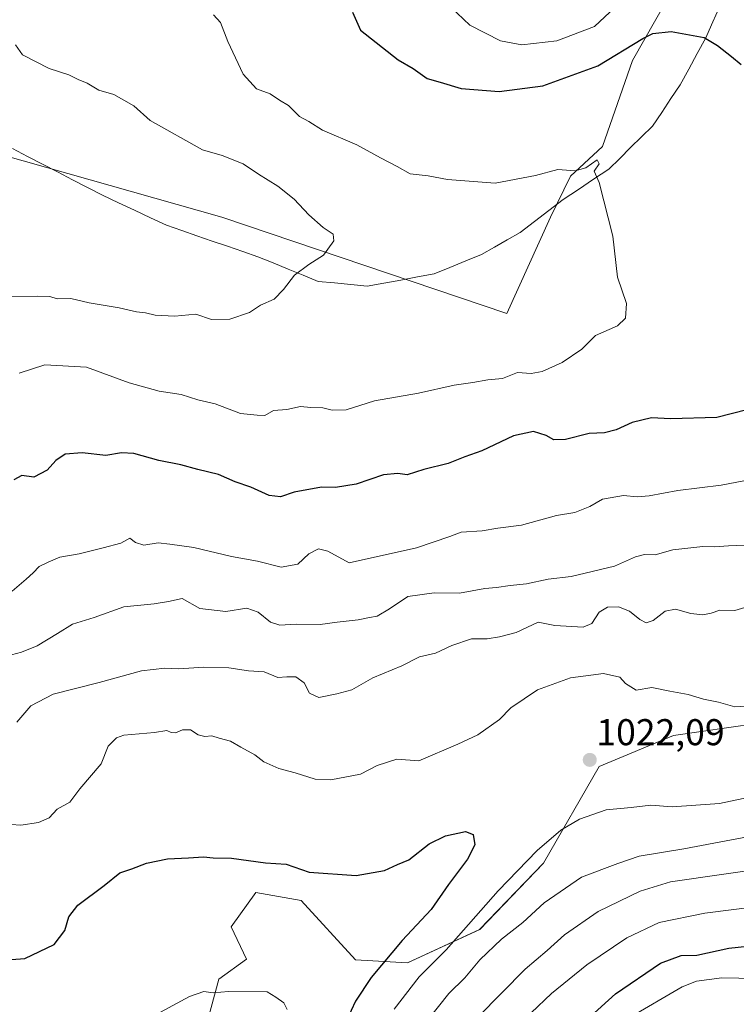
# Model space of a CAD drawing. Units: metres. Extents: x 658510 to 661974, y 4734880 to 4737272.
# Drawn here: x 659650 to 659842, y 4735410 to 4735675 of the extents above; entities that cross this region are included whole.
import ezdxf
from ezdxf.enums import TextEntityAlignment as Align

# ---------------------------------------------------------------- set-up
doc = ezdxf.new("R2010")
doc.units = ezdxf.units.M
doc.header["$MEASUREMENT"] = 0
for name, color, linetype, lineweight in [('Arbolado forestal CxS', 92, 'Continuous', 0), ('Carátula', 7, 'Continuous', 5), ('Corriente natural lineal', 142, 'Continuous', 13), ('Curva de nivel maestra', 36, 'Continuous', 30), ('Curva de nivel normal', 36, 'Continuous', 0), ('Punto de cota en terreno', 7, 'Continuous', 0), ('Rótulo de punto de cota en terreno', 19, 'Continuous', 0)]:
    doc.layers.add(name, color=color, linetype=linetype, lineweight=lineweight)
doc.styles.add('Arial', font='txt', dxfattribs={"height": 0.2})

# ---------------------------------------------------------------- blocks, each defined once
blk = doc.blocks.new('*U150')
at = {"layer": 'Arbolado forestal CxS', "color": 92, "linetype": 'Continuous', "lineweight": 0}
for points in [[(659635.8311, 4735675.7161, 988.8573), (659638.3955, 4735640.2149, 985.4291), (659703.8721, 4735621.6357, 988.5337), (659780.4105, 4735595.8337, 993.423), (659792.1735, 4735621.6889, 994.0181), (659797.4897, 4735632.6897, 994.4666), (659806.0947, 4735640.6325, 995.4666), (659814.1427, 4735663.8097, 998.3732), (659826.6799, 4735685.8801, 1001.4715)], [(659854.9061, 4735486.6883, 1020.8895), (659825.2031, 4735482.4237, 1021.7872), (659805.1793, 4735474.0633, 1021.6943), (659790.2441, 4735448.0909, 1017.0995), (659773.1051, 4735430.3015, 1015.8804), (659753.7379, 4735421.3299, 1020.4451), (659739.7343, 4735422.0881, 1025.9831), (659725.1753, 4735438.0817, 1026.8971), (659713.0285, 4735440.1797, 1026.7467), (659706.3735, 4735431.0371, 1028.2674), (659710.5043, 4735422.2891, 1029.719), (659703.0763, 4735416.9323, 1029.9941), (659697.4721, 4735396.3869, 1032.0019)]]:
    blk.add_polyline3d(points, dxfattribs=at)
blk = doc.blocks.new('*U181')
at = {"layer": 'Curva de nivel normal', "color": 36, "linetype": 'Continuous', "lineweight": 0}
blk.add_polyline3d([(659648.49, 4735667.96, 990), (659650.36, 4735665.28, 990), (659657.52, 4735661.61, 990), (659662.79, 4735659.96, 990), (659665.32, 4735658.7, 990), (659667.71, 4735657.68, 990), (659670.8, 4735655.84, 990), (659674.9, 4735654.66, 990), (659680.2, 4735651.6, 990), (659684.64, 4735647.61, 990), (659698.68, 4735639.78, 990), (659703.92, 4735638.2, 990), (659709.58, 4735635.97, 990), (659713.73, 4735633.2, 990), (659718.87, 4735629.97, 990), (659723.25, 4735626.51, 990), (659727.26, 4735622.3, 990), (659731.08, 4735618.91, 990), (659733.77, 4735617.08, 990), (659733.92, 4735615.33, 990), (659731.14, 4735611.48, 990), (659727.26, 4735608.99, 990), (659723.39, 4735606.06, 990), (659720.39, 4735602.21, 990), (659717.91, 4735599.68, 990), (659714.25, 4735598.02, 990), (659711.29, 4735596.04, 990), (659706.05, 4735594.27, 990), (659701.07, 4735594.19, 990), (659696.88, 4735595.63, 990), (659691.26, 4735595.09, 990), (659685.95, 4735595.31, 990), (659683.35, 4735595.98, 990), (659680.95, 4735596.26, 990), (659676.26, 4735597.32, 990), (659668.28, 4735598.68, 990), (659663.36, 4735599.8, 990), (659659.69, 4735599.73, 990), (659657.66, 4735600.32, 990), (659654.41, 4735600.45, 990), (659646.03, 4735600.27, 990)], dxfattribs=at)
blk = doc.blocks.new('5PATER')
at = {"layer": 'Carátula', "linetype": 'Continuous', "lineweight": 5}
h = blk.add_hatch(color=250, dxfattribs=at)
edge = h.paths.add_edge_path()
edge.add_ellipse((0, 0.01), major_axis=(-1.33, -1.34), ratio=0.999422, start_angle=0, end_angle=360)

msp = doc.modelspace()

# ---------------------------------------------------------------- linework, layer by layer
at = {"layer": 'Arbolado forestal CxS', "color": 92, "linetype": 'Continuous', "lineweight": 0}
for points in [[(659826.68, 4735685.88, 1001.47), (659814.14, 4735663.81, 998.37), (659806.09, 4735640.63, 995.47), (659797.49, 4735632.69, 994.47), (659792.17, 4735621.69, 994.02), (659780.41, 4735595.83, 993.42), (659780.41, 4735595.83, 993.42), (659703.87, 4735621.64, 988.53), (659638.4, 4735640.21, 985.43), (659635.83, 4735675.72, 988.86)], [(659635.83, 4735675.72, 988.86), (659638.4, 4735640.21, 985.43), (659703.87, 4735621.64, 988.53), (659780.41, 4735595.83, 993.42), (659792.17, 4735621.69, 994.02), (659797.49, 4735632.69, 994.47), (659806.09, 4735640.63, 995.47), (659814.14, 4735663.81, 998.37), (659826.68, 4735685.88, 1001.47)], [(659635.83, 4735675.72, 988.86), (659638.4, 4735640.21, 985.43), (659703.87, 4735621.64, 988.53), (659780.41, 4735595.83, 993.42), (659792.17, 4735621.69, 994.02), (659797.49, 4735632.69, 994.47), (659806.09, 4735640.63, 995.47), (659814.14, 4735663.81, 998.37), (659826.68, 4735685.88, 1001.47)], [(659697.47, 4735396.39, 1032), (659703.08, 4735416.93, 1029.99), (659710.5, 4735422.29, 1029.72), (659706.37, 4735431.04, 1028.27), (659713.03, 4735440.18, 1026.75), (659725.18, 4735438.08, 1026.9), (659739.73, 4735422.09, 1025.98), (659753.74, 4735421.33, 1020.45), (659773.11, 4735430.3, 1015.88), (659790.24, 4735448.09, 1017.1), (659805.18, 4735474.06, 1021.69), (659825.2, 4735482.42, 1021.79), (659854.91, 4735486.69, 1020.89)], [(659854.91, 4735486.69, 1020.89), (659825.2, 4735482.42, 1021.79), (659805.18, 4735474.06, 1021.69), (659790.24, 4735448.09, 1017.1), (659773.11, 4735430.3, 1015.88), (659753.74, 4735421.33, 1020.45), (659739.73, 4735422.09, 1025.98), (659725.18, 4735438.08, 1026.9), (659713.03, 4735440.18, 1026.75), (659706.37, 4735431.04, 1028.27), (659710.5, 4735422.29, 1029.72), (659703.08, 4735416.93, 1029.99), (659697.47, 4735396.39, 1032)], [(659854.91, 4735486.69, 1020.89), (659825.2, 4735482.42, 1021.79), (659805.18, 4735474.06, 1021.69), (659790.24, 4735448.09, 1017.1), (659773.11, 4735430.3, 1015.88), (659753.74, 4735421.33, 1020.45), (659739.73, 4735422.09, 1025.98), (659725.18, 4735438.08, 1026.9), (659713.03, 4735440.18, 1026.75), (659706.37, 4735431.04, 1028.27), (659710.5, 4735422.29, 1029.72), (659703.08, 4735416.93, 1029.99), (659697.47, 4735396.39, 1032)]]:
    msp.add_polyline3d(points, dxfattribs=at)
at = {"layer": 'Corriente natural lineal', "color": 142, "linetype": 'Continuous', "lineweight": 13}
msp.add_polyline3d([(659836.91, 4735676.76, 1000.89), (659835.38, 4735673.33, 1000.38), (659833.85, 4735669.9, 1000.01), (659831.56, 4735665.68, 999.46), (659829.28, 4735661.45, 998.97), (659826.99, 4735657.23, 998.49), (659824.49, 4735653.52, 998.05), (659822, 4735649.81, 997.52), (659819.5, 4735646.1, 997.06), (659816.58, 4735643.22, 996.59), (659813.65, 4735640.35, 996.04), (659810.73, 4735637.47, 995.47), (659807.8, 4735634.59, 995.3), (659803.7, 4735631.86, 994.96), (659799.61, 4735629.12, 994.52), (659795.51, 4735626.39, 994.16), (659791.67, 4735623.44, 993.84), (659787.82, 4735620.5, 993.67), (659783.98, 4735617.55, 993.42), (659780.51, 4735615.58, 993.17), (659777.05, 4735613.61, 992.77), (659773.58, 4735611.64, 992.59), (659769.35, 4735609.91, 992.3), (659765.13, 4735608.18, 991.93), (659760.9, 4735606.45, 991.62), (659756.4, 4735605.62, 991.23), (659751.91, 4735604.79, 991), (659747.41, 4735603.96, 990.86), (659742.91, 4735603.13, 990.79), (659738.53, 4735603.56, 990.64), (659734.14, 4735604, 990.45), (659729.76, 4735604.43, 990.27), (659725.71, 4735606.08, 990.09), (659721.66, 4735607.74, 989.86), (659717.61, 4735609.39, 989.5), (659713.56, 4735611.04, 989.23), (659709.47, 4735612.45, 988.96), (659705.37, 4735613.86, 988.66), (659701.28, 4735615.27, 988.29), (659697.19, 4735616.67, 988.01), (659693.09, 4735618.08, 987.93), (659689, 4735619.49, 987.75), (659684.7, 4735621.51, 987.55), (659680.4, 4735623.52, 987.39), (659676.09, 4735625.54, 987.22), (659671.79, 4735627.55, 987.09), (659667.76, 4735629.64, 986.63), (659663.73, 4735631.74, 986.25), (659659.71, 4735633.83, 986.03), (659655.68, 4735635.92, 985.83), (659651.65, 4735638.02, 985.52), (659647.62, 4735640.11, 985.34)], dxfattribs=at)
at = {"layer": 'Curva de nivel maestra', "color": 36, "linetype": 'Continuous', "lineweight": 30}
for points in [[(659738.94, 4735676.73, 1000), (659741.14, 4735671.9, 1000), (659751.24, 4735663.97, 1000), (659755.24, 4735661.6, 1000), (659759, 4735658.9, 1000), (659762.51, 4735657.98, 1000), (659768.17, 4735656.26, 1000), (659778.34, 4735655.47, 1000), (659790.11, 4735656.99, 1000), (659804.81, 4735662.33, 1000), (659816.95, 4735669.65, 1000), (659819.63, 4735670.98, 1000), (659824.51, 4735671.6, 1000), (659833.41, 4735669.98, 1000), (659836.97, 4735667.79, 1000), (659840.78, 4735664.86, 1000), (659843.35, 4735662.72, 1000)], [(659844.83, 4735569.91, 1000), (659836.82, 4735567.89, 1000), (659824.36, 4735567.48, 1000), (659819.23, 4735567.8, 1000), (659814.04, 4735566.5, 1000), (659809.74, 4735564.5, 1000), (659806.67, 4735563.77, 1000), (659802.52, 4735563.58, 1000), (659796.19, 4735561.98, 1000), (659792.99, 4735561.84, 1000), (659790.93, 4735563.02, 1000), (659787.53, 4735564.09, 1000), (659782.18, 4735562.94, 1000), (659773.67, 4735558.9, 1000), (659769.11, 4735557.25, 1000), (659764.64, 4735555.52, 1000), (659758.09, 4735553.89, 1000), (659753.64, 4735552.41, 1000), (659751.1, 4735552.81, 1000), (659747.29, 4735552.45, 1000), (659739.92, 4735549.94, 1000), (659734.42, 4735549.08, 1000), (659730.66, 4735549.14, 1000), (659723.26, 4735547.78, 1000), (659719.59, 4735546.56, 1000), (659716.59, 4735546.9, 1000), (659711.64, 4735549.11, 1000), (659707.45, 4735550.57, 1000), (659702.94, 4735552.49, 1000), (659697.46, 4735553.87, 1000), (659692.89, 4735555.13, 1000), (659686.93, 4735556.33, 1000), (659680.26, 4735558.2, 1000), (659676.93, 4735558.36, 1000), (659672.7, 4735557.61, 1000), (659666.39, 4735558.32, 1000), (659661.78, 4735557.96, 1000), (659659.28, 4735556.29, 1000), (659656.93, 4735553.71, 1000), (659653.35, 4735551.8, 1000), (659650.16, 4735552.25, 1000), (659647.98, 4735551.11, 1000)], [(659647.36, 4735422.18, 1025), (659651, 4735422.45, 1025), (659658.81, 4735426.23, 1025), (659661.75, 4735429.99, 1025), (659662.76, 4735433.69, 1025), (659665.2, 4735436.79, 1025), (659672.23, 4735442.1, 1025), (659676.46, 4735445.5, 1025), (659679.66, 4735446.58, 1025), (659683.64, 4735448.14, 1025), (659689.26, 4735449.3, 1025), (659694.93, 4735449.52, 1025), (659698.93, 4735449.83, 1025), (659701.58, 4735449.54, 1025), (659706.45, 4735449.43, 1025), (659715.64, 4735448.15, 1025), (659721.19, 4735447.87, 1025), (659727.32, 4735445.73, 1025), (659739.96, 4735444.8, 1025), (659747.53, 4735446.1, 1025), (659751.06, 4735447.78, 1025), (659754.09, 4735449.04, 1025), (659759.58, 4735453.26, 1025), (659763.92, 4735455.46, 1025), (659769.29, 4735456.62, 1025), (659771.36, 4735455.79, 1025), (659771.81, 4735453, 1025), (659769.85, 4735449.18, 1025), (659764.74, 4735442.35, 1025), (659760.06, 4735435.69, 1025), (659752.31, 4735427.35, 1025), (659743.94, 4735417.35, 1025), (659739.78, 4735411.06, 1025), (659736.24, 4735403.51, 1025)], [(659796.35, 4735400.96, 1000), (659809.62, 4735413.01, 1000), (659821.68, 4735421.28, 1000), (659827.26, 4735423.27, 1000), (659831.47, 4735423.4, 1000), (659840, 4735425.24, 1000), (659859.13, 4735427.29, 1000)]]:
    msp.add_polyline3d(points, dxfattribs=at)
at = {"layer": 'Curva de nivel normal', "color": 36, "linetype": 'Continuous', "lineweight": 0}
for points in [[(659701.66, 4735676.02, 995), (659703.51, 4735674, 995), (659705.52, 4735668.88, 995), (659709.58, 4735660.07, 995), (659713.22, 4735656.16, 995), (659716.89, 4735654.84, 995), (659719.32, 4735653.13, 995), (659721.75, 4735651.71, 995), (659724.74, 4735648.68, 995), (659727.2, 4735647.36, 995), (659730.93, 4735645.04, 995), (659740.14, 4735641.08, 995), (659746.47, 4735637.6, 995), (659750.95, 4735635.28, 995), (659754.49, 4735633.32, 995), (659759.31, 4735632.79, 995), (659764.44, 4735631.81, 995), (659777.26, 4735630.78, 995), (659788.12, 4735632.85, 995), (659794.08, 4735634.47, 995), (659798.78, 4735634.15, 995), (659801.59, 4735634.95, 995), (659804.68, 4735637.1, 995), (659805.22, 4735636.02, 995), (659803.88, 4735634.04, 995), (659805.23, 4735631.03, 995), (659808.83, 4735616.59, 995), (659810.13, 4735605.56, 995), (659812.58, 4735598.5, 995), (659812.28, 4735594.5, 995), (659810.09, 4735592.51, 995), (659804.26, 4735589.89, 995), (659800.59, 4735586.23, 995), (659795.26, 4735582.63, 995), (659789.93, 4735580.17, 995), (659786.93, 4735579.68, 995), (659783.26, 4735579.91, 995), (659779.26, 4735578.34, 995), (659775.26, 4735577.98, 995), (659771.26, 4735577.24, 995), (659766.26, 4735576.58, 995), (659756.68, 4735574.42, 995), (659744.84, 4735572.3, 995), (659737.24, 4735569.94, 995), (659733.48, 4735569.8, 995), (659730.98, 4735570.42, 995), (659727.8, 4735570.52, 995), (659724.98, 4735570.78, 995), (659721.29, 4735569.99, 995), (659717.71, 4735569.72, 995), (659715.4, 4735568.39, 995), (659713.4, 4735568.47, 995), (659708.84, 4735568.94, 995), (659702.09, 4735571.52, 995), (659697.43, 4735572.57, 995), (659692.96, 4735574.01, 995), (659687.02, 4735574.96, 995), (659678.99, 4735577.2, 995), (659667.52, 4735581.34, 995), (659656.35, 4735581.96, 995), (659649.44, 4735579.74, 995)], [(659765.39, 4735678.12, 1005), (659770.45, 4735673.28, 1005), (659778.7, 4735669.08, 1005), (659784.4, 4735668.02, 1005), (659793.86, 4735669.06, 1005), (659803.99, 4735672.87, 1005), (659809.39, 4735678.01, 1005)], [(659845.93, 4735551.21, 1005), (659837.93, 4735549.66, 1005), (659826.35, 4735548.22, 1005), (659818.66, 4735546.79, 1005), (659815.42, 4735546.51, 1005), (659811.78, 4735546.89, 1005), (659806.1, 4735545.93, 1005), (659802.67, 4735543.92, 1005), (659798.66, 4735542.36, 1005), (659793.78, 4735541.53, 1005), (659784.3, 4735538.94, 1005), (659777.96, 4735538.1, 1005), (659773.8, 4735537.42, 1005), (659768.14, 4735537.05, 1005), (659765.11, 4735535.92, 1005), (659756.13, 4735532.82, 1005), (659738.08, 4735528.84, 1005), (659732.31, 4735531.91, 1005), (659729.84, 4735532.54, 1005), (659727.26, 4735531.22, 1005), (659724.26, 4735528.46, 1005), (659719.81, 4735527.63, 1005), (659713.48, 4735529.26, 1005), (659706.45, 4735530.52, 1005), (659696.31, 4735532.92, 1005), (659689.93, 4735533.82, 1005), (659686.79, 4735534.18, 1005), (659682.95, 4735533.57, 1005), (659680.69, 4735534.25, 1005), (659679.15, 4735535.44, 1005), (659676.78, 4735534.1, 1005), (659671.99, 4735532.86, 1005), (659665.54, 4735531.2, 1005), (659660.34, 4735530.36, 1005), (659657.24, 4735528.96, 1005), (659654.78, 4735527.81, 1005), (659653.22, 4735526.12, 1005), (659651.28, 4735524.41, 1005), (659647.59, 4735521.15, 1005)], [(659647.36, 4735504.06, 1010), (659650.1, 4735504.84, 1010), (659654.25, 4735506.46, 1010), (659659.74, 4735509.79, 1010), (659663.77, 4735512.36, 1010), (659669.59, 4735514.11, 1010), (659677.53, 4735517.02, 1010), (659685.68, 4735517.75, 1010), (659689.53, 4735518.43, 1010), (659693.26, 4735519.21, 1010), (659697.93, 4735516.51, 1010), (659704.93, 4735515.68, 1010), (659710.59, 4735516.61, 1010), (659713.59, 4735515.58, 1010), (659716.9, 4735512.84, 1010), (659719.47, 4735512.02, 1010), (659723.86, 4735512.3, 1010), (659730.28, 4735512.24, 1010), (659734.82, 4735512.84, 1010), (659740.46, 4735513.46, 1010), (659743.49, 4735514.14, 1010), (659745.6, 4735514.46, 1010), (659748.88, 4735516.43, 1010), (659753.83, 4735519.77, 1010), (659760.93, 4735520.71, 1010), (659767.66, 4735520.65, 1010), (659774.51, 4735521.93, 1010), (659777.66, 4735522.14, 1010), (659781.26, 4735522.68, 1010), (659785.73, 4735523.13, 1010), (659791.54, 4735524.42, 1010), (659797.71, 4735525.14, 1010), (659809.34, 4735527.9, 1010), (659814.93, 4735530.43, 1010), (659817.34, 4735531, 1010), (659820.25, 4735530.97, 1010), (659825.01, 4735532.28, 1010), (659833.08, 4735533.16, 1010), (659836.21, 4735533.12, 1010), (659839.91, 4735533.38, 1010), (659846.57, 4735533.6, 1010)], [(659847.26, 4735517.69, 1015), (659841.59, 4735516.01, 1015), (659837.59, 4735516.1, 1015), (659835.26, 4735515.25, 1015), (659833.08, 4735514.8, 1015), (659829.86, 4735515.19, 1015), (659825.74, 4735516.38, 1015), (659822.93, 4735515.81, 1015), (659819.69, 4735513.34, 1015), (659817.84, 4735512.72, 1015), (659816.13, 4735513.55, 1015), (659813.38, 4735515.81, 1015), (659810.41, 4735517.01, 1015), (659807.45, 4735516.91, 1015), (659805.21, 4735515.52, 1015), (659803.25, 4735512.53, 1015), (659800.93, 4735511.52, 1015), (659793.26, 4735511.94, 1015), (659788.81, 4735512.9, 1015), (659782.95, 4735510.07, 1015), (659778.48, 4735508.91, 1015), (659775.1, 4735508.35, 1015), (659770.93, 4735508.42, 1015), (659765.61, 4735506.56, 1015), (659761.25, 4735504.52, 1015), (659756.95, 4735503.56, 1015), (659752.24, 4735501.12, 1015), (659744.4, 4735497.88, 1015), (659738.8, 4735494.66, 1015), (659734.72, 4735493.61, 1015), (659729.95, 4735492.6, 1015), (659727.42, 4735493.74, 1015), (659725.94, 4735496.59, 1015), (659723.71, 4735498.18, 1015), (659721.34, 4735498.17, 1015), (659718.92, 4735497.96, 1015), (659715.23, 4735499.47, 1015), (659711.04, 4735499.8, 1015), (659705.75, 4735500.59, 1015), (659699.06, 4735500.81, 1015), (659692.3, 4735500.33, 1015), (659688.6, 4735500.51, 1015), (659682.26, 4735499.78, 1015), (659670.93, 4735496.63, 1015), (659658.59, 4735493.54, 1015), (659652.59, 4735490.38, 1015), (659648.83, 4735486.02, 1015)], [(659846.59, 4735490.39, 1020), (659841.59, 4735490.08, 1020), (659837.26, 4735491.34, 1020), (659833.26, 4735492.16, 1020), (659829.08, 4735493.43, 1020), (659824.19, 4735494.29, 1020), (659819.37, 4735495.31, 1020), (659815.17, 4735494.6, 1020), (659812.24, 4735496.34, 1020), (659810.73, 4735498.06, 1020), (659806.33, 4735499.07, 1020), (659797.51, 4735497.9, 1020), (659788.6, 4735494.66, 1020), (659781.47, 4735489.85, 1020), (659778.42, 4735486.68, 1020), (659772.62, 4735482.59, 1020), (659767.28, 4735480.1, 1020), (659756.8, 4735475.56, 1020), (659750.85, 4735476.02, 1020), (659745.59, 4735474.38, 1020), (659741.13, 4735472, 1020), (659733.13, 4735470.5, 1020), (659728.93, 4735470.71, 1020), (659723.59, 4735472.41, 1020), (659719.16, 4735473.53, 1020), (659715.19, 4735475.35, 1020), (659712.7, 4735477.24, 1020), (659708.97, 4735479.26, 1020), (659706.16, 4735480.92, 1020), (659703.14, 4735481.67, 1020), (659701.18, 4735482.32, 1020), (659699.31, 4735482.13, 1020), (659697.52, 4735482.6, 1020), (659695.48, 4735483.92, 1020), (659693.3, 4735483.94, 1020), (659691.42, 4735483.14, 1020), (659690.25, 4735483.17, 1020), (659689.09, 4735483.75, 1020), (659685.75, 4735483.24, 1020), (659677.53, 4735482.49, 1020), (659675.58, 4735481.82, 1020), (659673.38, 4735479.51, 1020), (659671.44, 4735474.75, 1020), (659665.72, 4735468.08, 1020), (659663.02, 4735464.49, 1020), (659659.67, 4735462.57, 1020), (659657.49, 4735460.32, 1020), (659654.65, 4735459, 1020), (659649.93, 4735458.29, 1020), (659647.31, 4735458.46, 1020)], [(659750.17, 4735408.91, 1020), (659756.9, 4735417.53, 1020), (659764.11, 4735424.8, 1020), (659778.06, 4735440.68, 1020), (659788.59, 4735451.52, 1020), (659794.93, 4735456.94, 1020), (659799.93, 4735459.92, 1020), (659807.05, 4735462.46, 1020), (659813.75, 4735463.04, 1020), (659819.05, 4735463.71, 1020), (659824.82, 4735463.26, 1020), (659837.48, 4735464.11, 1020), (659853.67, 4735467.57, 1020)], [(659758.92, 4735405.66, 1015), (659764.86, 4735413.08, 1015), (659769.17, 4735417.26, 1015), (659773.18, 4735422.17, 1015), (659778.93, 4735427.69, 1015), (659784.67, 4735432.16, 1015), (659790.41, 4735437.45, 1015), (659800.43, 4735444.33, 1015), (659810.2, 4735448.01, 1015), (659815.94, 4735450, 1015), (659827.93, 4735451.96, 1015), (659854.97, 4735457.06, 1015)], [(659852.98, 4735447.24, 1010), (659824.34, 4735443.1, 1010), (659816.23, 4735440.62, 1010), (659804.93, 4735435.16, 1010), (659795.93, 4735428.88, 1010), (659791.26, 4735424.68, 1010), (659785.29, 4735419.64, 1010), (659772.71, 4735406.81, 1010)], [(659781.52, 4735402.69, 1005), (659792.43, 4735413.1, 1005), (659801.91, 4735420.82, 1005), (659812.59, 4735428.07, 1005), (659821.31, 4735432.13, 1005), (659833.55, 4735434.71, 1005), (659858.34, 4735437.82, 1005)], [(659813.09, 4735406.47, 995), (659827.51, 4735414.87, 995), (659831.37, 4735416.37, 995), (659838.15, 4735417.3, 995), (659851.73, 4735417.01, 995)], [(659687.42, 4735408.04, 1030), (659695.19, 4735412.31, 1030), (659699, 4735413.59, 1030), (659701.53, 4735413.31, 1030), (659705.65, 4735413.58, 1030), (659716.08, 4735413.57, 1030), (659718.39, 4735412.14, 1030), (659720.5, 4735410.61, 1030), (659721.44, 4735408.83, 1030)]]:
    msp.add_polyline3d(points, dxfattribs=at)

# ---------------------------------------------------------------- block references
at = {"layer": 'Arbolado forestal CxS', "color": 92, "linetype": 'Continuous', "lineweight": 0}
msp.add_blockref('*U150', (0, 0), dxfattribs=at)
at = {"layer": 'Curva de nivel normal', "color": 36, "linetype": 'Continuous', "lineweight": 0}
msp.add_blockref('*U181', (0, 0), dxfattribs=at)
at = {"layer": 'Punto de cota en terreno', "linetype": 'Continuous', "lineweight": 0}
msp.add_blockref('5PATER', (659802.68, 4735475.85, 1022.09), dxfattribs=at)

# ---------------------------------------------------------------- texts
at = {"layer": 'Rótulo de punto de cota en terreno', "color": 19, "linetype": 'Continuous', "lineweight": 0, "style": 'Arial'}
msp.add_text('1022,09', height=7, dxfattribs=at).set_placement((659804.44, 4735477.61), align=Align.BOTTOM_LEFT)

doc.saveas('drawing.dxf')
